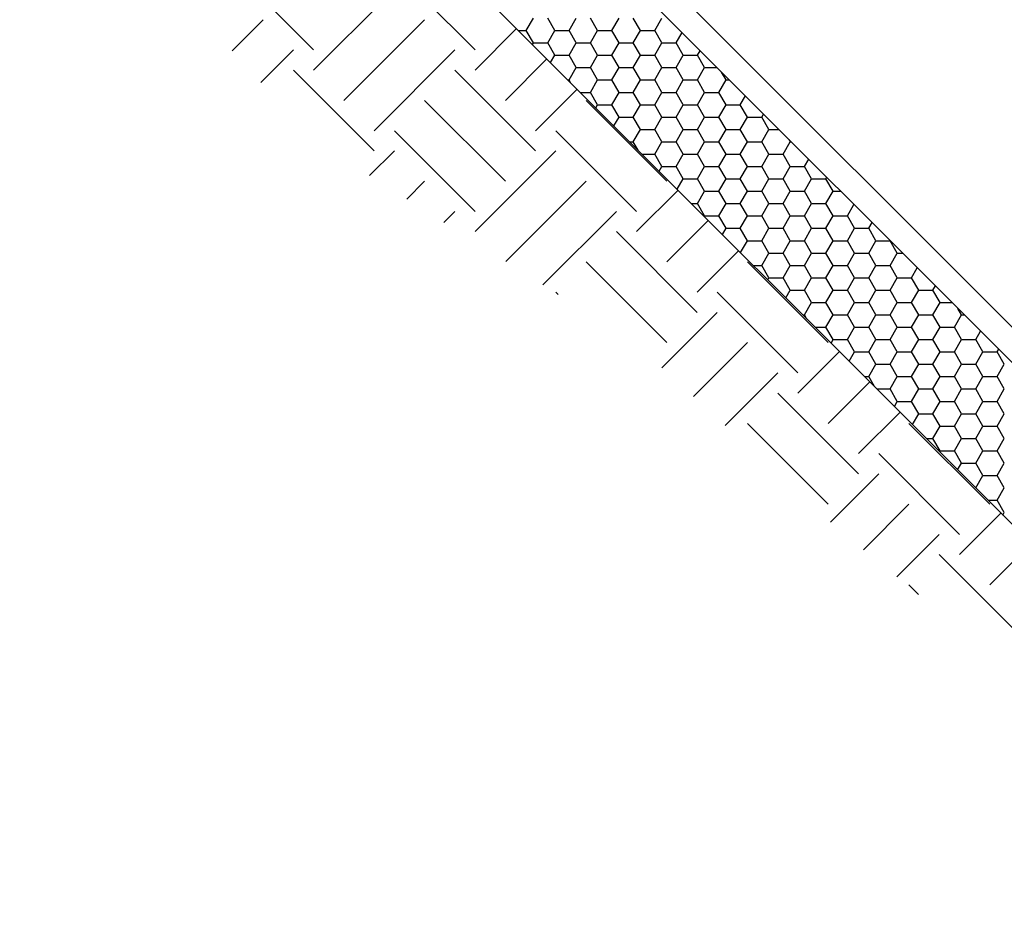
# Model space of a CAD drawing. Extents: x 823 to 3823, y 1384 to 4384.
# Drawn here: x 2436 to 2867, y 2033 to 2422 of the extents above; entities that cross this region are included whole.
import ezdxf

# ---------------------------------------------------------------- set-up
doc = ezdxf.new("R2010")
doc.units = 0
doc.header["$LTSCALE"] = 20
doc.header["$MEASUREMENT"] = 0
doc.layers.get('0').update_dxf_attribs({"linetype": 'CONTINUOUS'})
for name, color, linetype in [('BACKGROUND', 4, 'CONTINUOUS'), ('HATCH', 7, 'CONTINUOUS'), ('PRODUCT', 3, 'CONTINUOUS'), ('TEXT', 1, 'CONTINUOUS')]:
    doc.layers.add(name, color=color, linetype=linetype)
doc.styles.get("Standard").update_dxf_attribs({"font": 'SIMPLEX.SHX'})
doc.dimstyles.new('NOTES', dxfattribs={"dimtxt": 25, "dimasz": 50, "dimexe": 0.18, "dimexo": 0.0625, "dimgap": 0.09, "dimtad": 0, "dimtih": 1, "dimtoh": 1, "dimdec": 4, "dimzin": 0, "dimdsep": 46, "dimtxsty": 'Standard', "dimcen": 0.09, "dimadec": 0, "dimazin": 0, "dimtfac": 1, "dimtdec": 4, "dimtofl": 0, "dimtmove": 0, "dimatfit": 3, "dimfxl": 1, "dimtolj": 1, "dimtzin": 0, "dimarcsym": 0})

# ---------------------------------------------------------------- blocks, each defined once
blk = doc.blocks.new('*X6')
at = {"color": 0}
for p, q in [((2564.52, 2409.21), (2529.16, 2444.57)), ((2635.23, 2409.21), (2599.88, 2444.57)), ((2564.52, 2400.37), (2599.88, 2435.73)), ((2528.81, 2408.86), (2542.42, 2422.47)), ((2577.78, 2387.12), (2613.13, 2422.47)), ((2635.23, 2400.37), (2653.41, 2418.56)), ((2541.38, 2394.91), (2555.68, 2409.21)), ((2591.04, 2373.86), (2626.39, 2409.21)), ((2648.49, 2387.12), (2666.67, 2405.3)), ((2591.04, 2365.02), (2555.68, 2400.37)), ((2661.75, 2365.02), (2626.39, 2400.37)), ((2661.75, 2373.86), (2679.93, 2392.04)), ((2648.49, 2351.76), (2613.13, 2387.12)), ((2719.2, 2351.76), (2683.84, 2387.12)), ((2635.23, 2338.5), (2599.88, 2373.86)), ((2705.94, 2338.5), (2670.59, 2373.86)), ((2589.05, 2354.2), (2599.88, 2365.02)), ((2635.23, 2329.66), (2670.59, 2365.02)), ((2605.31, 2343.94), (2613.13, 2351.76)), ((2648.67, 2316.59), (2683.84, 2351.76)), ((2705.94, 2329.66), (2724.13, 2347.85)), ((2621.57, 2333.68), (2626.39, 2338.5)), ((2664.93, 2306.33), (2697.1, 2338.5)), ((2719.2, 2316.41), (2737.38, 2334.59)), ((2732.46, 2294.31), (2697.1, 2329.66)), ((2732.46, 2303.15), (2750.64, 2321.33)), ((2719.2, 2281.05), (2683.84, 2316.41)), ((2789.91, 2281.05), (2754.55, 2316.41)), ((2671.63, 2302.1), (2670.59, 2303.15)), ((2776.65, 2267.79), (2741.3, 2303.15)), ((2717.06, 2270.07), (2741.3, 2294.31)), ((2730.9, 2257.4), (2754.55, 2281.05)), ((2776.65, 2258.95), (2794.84, 2277.14)), ((2744.74, 2244.72), (2767.81, 2267.79)), ((2789.91, 2245.69), (2808.09, 2263.88)), ((2803.17, 2223.6), (2767.81, 2258.95)), ((2803.17, 2232.44), (2821.35, 2250.62)), ((2789.91, 2210.34), (2754.55, 2245.69)), ((2860.62, 2210.34), (2825.27, 2245.69)), ((2847.36, 2197.08), (2812.01, 2232.44)), ((2790.89, 2202.48), (2812.01, 2223.6)), ((2805.31, 2190.38), (2825.27, 2210.34)), ((2847.36, 2188.24), (2865.55, 2206.43)), ((2819.95, 2178.5), (2838.52, 2197.08)), ((2860.62, 2174.98), (2878.81, 2193.17)), ((2873.88, 2152.89), (2838.52, 2188.24)), ((2829.5, 2170.75), (2825.27, 2174.98))]:
    blk.add_line(p, q, dxfattribs=at)
blk = doc.blocks.new('*X7')
at = {"color": 0}
for p, q in [((2657.64, 2417.73), (2660.77, 2423.14)), ((2670.14, 2417.73), (2667.02, 2423.14)), ((2676.39, 2417.73), (2679.52, 2423.14)), ((2688.89, 2417.73), (2685.77, 2423.14)), ((2695.14, 2417.73), (2698.27, 2423.14)), ((2707.64, 2417.73), (2704.52, 2423.14)), ((2713.89, 2417.73), (2717.02, 2423.14)), ((2654.25, 2417.73), (2657.64, 2417.73)), ((2660.77, 2412.31), (2657.64, 2417.73)), ((2667.02, 2412.31), (2670.14, 2417.73)), ((2670.14, 2417.73), (2676.39, 2417.73)), ((2679.52, 2412.31), (2676.39, 2417.73)), ((2685.77, 2412.31), (2688.89, 2417.73)), ((2688.89, 2417.73), (2695.14, 2417.73)), ((2698.27, 2412.31), (2695.14, 2417.73)), ((2704.52, 2412.31), (2707.64, 2417.73)), ((2707.64, 2417.73), (2713.89, 2417.73)), ((2717.02, 2412.31), (2713.89, 2417.73)), ((2723.27, 2412.31), (2725.87, 2416.82)), ((2660.36, 2411.61), (2660.77, 2412.31)), ((2660.77, 2412.31), (2667.02, 2412.31)), ((2670.14, 2406.9), (2667.02, 2412.31)), ((2676.39, 2406.9), (2679.52, 2412.31)), ((2679.52, 2412.31), (2685.77, 2412.31)), ((2688.89, 2406.9), (2685.77, 2412.31)), ((2695.14, 2406.9), (2698.27, 2412.31)), ((2698.27, 2412.31), (2704.52, 2412.31)), ((2707.64, 2406.9), (2704.52, 2412.31)), ((2713.89, 2406.9), (2717.02, 2412.31)), ((2717.02, 2412.31), (2723.27, 2412.31)), ((2726.39, 2406.9), (2723.27, 2412.31)), ((2668.29, 2403.69), (2670.14, 2406.9)), ((2670.14, 2406.9), (2676.39, 2406.9)), ((2679.52, 2401.49), (2676.39, 2406.9)), ((2685.77, 2401.49), (2688.89, 2406.9)), ((2688.89, 2406.9), (2695.14, 2406.9)), ((2698.27, 2401.49), (2695.14, 2406.9)), ((2704.52, 2401.49), (2707.64, 2406.9)), ((2707.64, 2406.9), (2713.89, 2406.9)), ((2717.02, 2401.49), (2713.89, 2406.9)), ((2723.27, 2401.49), (2726.39, 2406.9)), ((2726.39, 2406.9), (2732.64, 2406.9)), ((2732.64, 2406.9), (2733.79, 2408.89)), ((2735.77, 2401.49), (2732.64, 2406.9)), ((2676.39, 2396.08), (2679.52, 2401.49)), ((2679.52, 2401.49), (2685.77, 2401.49)), ((2688.89, 2396.08), (2685.77, 2401.49)), ((2695.14, 2396.08), (2698.27, 2401.49)), ((2698.27, 2401.49), (2704.52, 2401.49)), ((2707.64, 2396.08), (2704.52, 2401.49)), ((2713.89, 2396.08), (2717.02, 2401.49)), ((2717.02, 2401.49), (2723.27, 2401.49)), ((2726.39, 2396.08), (2723.27, 2401.49)), ((2732.64, 2396.08), (2735.77, 2401.49)), ((2735.77, 2401.49), (2741.2, 2401.49)), ((2745.14, 2396.08), (2743.14, 2399.54)), ((2675.9, 2396.08), (2676.39, 2396.08)), ((2677.07, 2394.9), (2676.39, 2396.08)), ((2685.77, 2390.66), (2688.89, 2396.08)), ((2688.89, 2396.08), (2695.14, 2396.08)), ((2698.27, 2390.66), (2695.14, 2396.08)), ((2704.52, 2390.66), (2707.64, 2396.08)), ((2707.64, 2396.08), (2713.89, 2396.08)), ((2717.02, 2390.66), (2713.89, 2396.08)), ((2723.27, 2390.66), (2726.39, 2396.08)), ((2726.39, 2396.08), (2732.64, 2396.08)), ((2735.77, 2390.66), (2732.64, 2396.08)), ((2742.02, 2390.66), (2745.14, 2396.08)), ((2745.14, 2396.08), (2746.61, 2396.08)), ((2681.31, 2390.66), (2685.77, 2390.66)), ((2688.89, 2385.25), (2685.77, 2390.66)), ((2695.14, 2385.25), (2698.27, 2390.66)), ((2698.27, 2390.66), (2704.52, 2390.66)), ((2707.64, 2385.25), (2704.52, 2390.66)), ((2713.89, 2385.25), (2717.02, 2390.66)), ((2717.02, 2390.66), (2723.27, 2390.66)), ((2726.39, 2385.25), (2723.27, 2390.66)), ((2732.64, 2385.25), (2735.77, 2390.66)), ((2735.77, 2390.66), (2742.02, 2390.66)), ((2745.14, 2385.25), (2742.02, 2390.66)), ((2688.1, 2383.87), (2688.89, 2385.25)), ((2688.89, 2385.25), (2695.14, 2385.25)), ((2698.27, 2379.84), (2695.14, 2385.25)), ((2704.52, 2379.84), (2707.64, 2385.25)), ((2707.64, 2385.25), (2713.89, 2385.25)), ((2717.02, 2379.84), (2713.89, 2385.25)), ((2723.27, 2379.84), (2726.39, 2385.25)), ((2726.39, 2385.25), (2732.64, 2385.25)), ((2735.77, 2379.84), (2732.64, 2385.25)), ((2742.02, 2379.84), (2745.14, 2385.25)), ((2745.14, 2385.25), (2751.39, 2385.25)), ((2751.39, 2385.25), (2753.61, 2389.08)), ((2754.52, 2379.84), (2751.39, 2385.25)), ((2760.77, 2379.84), (2761.53, 2381.15)), ((2696.02, 2375.95), (2698.27, 2379.84)), ((2698.27, 2379.84), (2704.52, 2379.84)), ((2707.64, 2374.42), (2704.52, 2379.84)), ((2713.89, 2374.42), (2717.02, 2379.84)), ((2717.02, 2379.84), (2723.27, 2379.84)), ((2726.39, 2374.42), (2723.27, 2379.84)), ((2732.64, 2374.42), (2735.77, 2379.84)), ((2735.77, 2379.84), (2742.02, 2379.84)), ((2745.14, 2374.42), (2742.02, 2379.84)), ((2751.39, 2374.42), (2754.52, 2379.84)), ((2754.52, 2379.84), (2760.77, 2379.84)), ((2763.89, 2374.42), (2760.77, 2379.84)), ((2704.52, 2369.01), (2707.64, 2374.42)), ((2707.64, 2374.42), (2713.89, 2374.42)), ((2717.02, 2369.01), (2713.89, 2374.42)), ((2723.27, 2369.01), (2726.39, 2374.42)), ((2726.39, 2374.42), (2732.64, 2374.42)), ((2735.77, 2369.01), (2732.64, 2374.42)), ((2742.02, 2369.01), (2745.14, 2374.42)), ((2745.14, 2374.42), (2751.39, 2374.42)), ((2754.52, 2369.01), (2751.39, 2374.42)), ((2760.77, 2369.01), (2763.89, 2374.42)), ((2763.89, 2374.42), (2768.26, 2374.42)), ((2702.96, 2369.01), (2704.52, 2369.01)), ((2706.65, 2365.33), (2704.52, 2369.01)), ((2713.89, 2363.6), (2717.02, 2369.01)), ((2717.02, 2369.01), (2723.27, 2369.01)), ((2726.39, 2363.6), (2723.27, 2369.01)), ((2732.64, 2363.6), (2735.77, 2369.01)), ((2735.77, 2369.01), (2742.02, 2369.01)), ((2745.14, 2363.6), (2742.02, 2369.01)), ((2751.39, 2363.6), (2754.52, 2369.01)), ((2754.52, 2369.01), (2760.77, 2369.01)), ((2763.89, 2363.6), (2760.77, 2369.01)), ((2770.14, 2363.6), (2773.27, 2369.01)), ((2773.27, 2369.01), (2772.72, 2369.96)), ((2773.27, 2369.01), (2773.67, 2369.01)), ((2708.37, 2363.6), (2713.89, 2363.6)), ((2717.02, 2358.19), (2713.89, 2363.6)), ((2723.27, 2358.19), (2726.39, 2363.6)), ((2726.39, 2363.6), (2732.64, 2363.6)), ((2735.77, 2358.19), (2732.64, 2363.6)), ((2742.02, 2358.19), (2745.14, 2363.6)), ((2745.14, 2363.6), (2751.39, 2363.6)), ((2754.52, 2358.19), (2751.39, 2363.6)), ((2760.77, 2358.19), (2763.89, 2363.6)), ((2763.89, 2363.6), (2770.14, 2363.6)), ((2773.27, 2358.19), (2770.14, 2363.6)), ((2779.52, 2358.19), (2781.34, 2361.34)), ((2715.84, 2356.14), (2717.02, 2358.19)), ((2717.02, 2358.19), (2723.27, 2358.19)), ((2726.39, 2352.77), (2723.27, 2358.19)), ((2732.64, 2352.77), (2735.77, 2358.19)), ((2735.77, 2358.19), (2742.02, 2358.19)), ((2745.14, 2352.77), (2742.02, 2358.19)), ((2751.39, 2352.77), (2754.52, 2358.19)), ((2754.52, 2358.19), (2760.77, 2358.19)), ((2763.89, 2352.77), (2760.77, 2358.19)), ((2770.14, 2352.77), (2773.27, 2358.19)), ((2773.27, 2358.19), (2779.52, 2358.19)), ((2782.64, 2352.77), (2779.52, 2358.19)), ((2723.76, 2348.21), (2726.39, 2352.77)), ((2726.39, 2352.77), (2732.64, 2352.77)), ((2735.77, 2347.36), (2732.64, 2352.77)), ((2742.02, 2347.36), (2745.14, 2352.77)), ((2745.14, 2352.77), (2751.39, 2352.77)), ((2754.52, 2347.36), (2751.39, 2352.77)), ((2760.77, 2347.36), (2763.89, 2352.77)), ((2763.89, 2352.77), (2770.14, 2352.77)), ((2773.27, 2347.36), (2770.14, 2352.77)), ((2779.52, 2347.36), (2782.64, 2352.77)), ((2782.64, 2352.77), (2788.89, 2352.77)), ((2788.89, 2352.77), (2789.27, 2353.42)), ((2792.02, 2347.36), (2788.89, 2352.77)), ((2732.64, 2341.95), (2735.77, 2347.36)), ((2735.77, 2347.36), (2742.02, 2347.36)), ((2745.14, 2341.95), (2742.02, 2347.36)), ((2751.39, 2341.95), (2754.52, 2347.36)), ((2754.52, 2347.36), (2760.77, 2347.36)), ((2763.89, 2341.95), (2760.77, 2347.36)), ((2770.14, 2341.95), (2773.27, 2347.36)), ((2773.27, 2347.36), (2779.52, 2347.36)), ((2782.64, 2341.95), (2779.52, 2347.36)), ((2788.89, 2341.95), (2792.02, 2347.36)), ((2792.02, 2347.36), (2795.32, 2347.36)), ((2730.02, 2341.95), (2732.64, 2341.95)), ((2735.77, 2336.54), (2732.64, 2341.95)), ((2742.02, 2336.54), (2745.14, 2341.95)), ((2745.14, 2341.95), (2751.39, 2341.95)), ((2754.52, 2336.54), (2751.39, 2341.95)), ((2760.77, 2336.54), (2763.89, 2341.95)), ((2763.89, 2341.95), (2770.14, 2341.95)), ((2773.27, 2336.54), (2770.14, 2341.95)), ((2779.52, 2336.54), (2782.64, 2341.95)), ((2782.64, 2341.95), (2788.89, 2341.95)), ((2792.02, 2336.54), (2788.89, 2341.95)), ((2798.27, 2336.54), (2801.15, 2341.53)), ((2735.65, 2336.33), (2735.77, 2336.54)), ((2735.77, 2336.54), (2742.02, 2336.54)), ((2745.14, 2331.12), (2742.02, 2336.54)), ((2751.39, 2331.12), (2754.52, 2336.54)), ((2754.52, 2336.54), (2760.77, 2336.54)), ((2763.89, 2331.12), (2760.77, 2336.54)), ((2770.14, 2331.12), (2773.27, 2336.54)), ((2773.27, 2336.54), (2779.52, 2336.54)), ((2782.64, 2331.12), (2779.52, 2336.54)), ((2788.89, 2331.12), (2792.02, 2336.54)), ((2792.02, 2336.54), (2798.27, 2336.54)), ((2801.39, 2331.12), (2798.27, 2336.54)), ((2807.64, 2331.12), (2809.08, 2333.61)), ((2743.57, 2328.4), (2745.14, 2331.12)), ((2745.14, 2331.12), (2751.39, 2331.12)), ((2754.52, 2325.71), (2751.39, 2331.12)), ((2760.77, 2325.71), (2763.89, 2331.12)), ((2763.89, 2331.12), (2770.14, 2331.12)), ((2773.27, 2325.71), (2770.14, 2331.12)), ((2779.52, 2325.71), (2782.64, 2331.12)), ((2782.64, 2331.12), (2788.89, 2331.12)), ((2792.02, 2325.71), (2788.89, 2331.12)), ((2798.27, 2325.71), (2801.39, 2331.12)), ((2801.39, 2331.12), (2807.64, 2331.12)), ((2810.77, 2325.71), (2807.64, 2331.12)), ((2751.5, 2320.48), (2754.52, 2325.71)), ((2754.52, 2325.71), (2760.77, 2325.71)), ((2763.89, 2320.3), (2760.77, 2325.71)), ((2770.14, 2320.3), (2773.27, 2325.71)), ((2773.27, 2325.71), (2779.52, 2325.71)), ((2782.64, 2320.3), (2779.52, 2325.71)), ((2788.89, 2320.3), (2792.02, 2325.71)), ((2792.02, 2325.71), (2798.27, 2325.71)), ((2801.39, 2320.3), (2798.27, 2325.71)), ((2807.64, 2320.3), (2810.77, 2325.71)), ((2810.77, 2325.71), (2816.97, 2325.71)), ((2820.14, 2320.3), (2817.08, 2325.6)), ((2760.77, 2314.89), (2763.89, 2320.3)), ((2763.89, 2320.3), (2770.14, 2320.3)), ((2773.27, 2314.89), (2770.14, 2320.3)), ((2779.52, 2314.89), (2782.64, 2320.3)), ((2782.64, 2320.3), (2788.89, 2320.3)), ((2792.02, 2314.89), (2788.89, 2320.3)), ((2798.27, 2314.89), (2801.39, 2320.3)), ((2801.39, 2320.3), (2807.64, 2320.3)), ((2810.77, 2314.89), (2807.64, 2320.3)), ((2817.02, 2314.89), (2820.14, 2320.3)), ((2820.14, 2320.3), (2822.39, 2320.3)), ((2757.09, 2314.89), (2760.77, 2314.89)), ((2763.89, 2309.47), (2760.77, 2314.89)), ((2770.14, 2309.47), (2773.27, 2314.89)), ((2773.27, 2314.89), (2779.52, 2314.89)), ((2782.64, 2309.47), (2779.52, 2314.89)), ((2788.89, 2309.47), (2792.02, 2314.89)), ((2792.02, 2314.89), (2798.27, 2314.89)), ((2801.39, 2309.47), (2798.27, 2314.89)), ((2807.64, 2309.47), (2810.77, 2314.89)), ((2810.77, 2314.89), (2817.02, 2314.89)), ((2820.14, 2309.47), (2817.02, 2314.89)), ((2826.39, 2309.47), (2828.89, 2313.79)), ((2763.38, 2308.59), (2763.89, 2309.47)), ((2763.89, 2309.47), (2770.14, 2309.47)), ((2773.27, 2304.06), (2770.14, 2309.47)), ((2779.52, 2304.06), (2782.64, 2309.47)), ((2782.64, 2309.47), (2788.89, 2309.47)), ((2792.02, 2304.06), (2788.89, 2309.47)), ((2798.27, 2304.06), (2801.39, 2309.47)), ((2801.39, 2309.47), (2807.64, 2309.47)), ((2810.77, 2304.06), (2807.64, 2309.47)), ((2817.02, 2304.06), (2820.14, 2309.47)), ((2820.14, 2309.47), (2826.39, 2309.47)), ((2829.52, 2304.06), (2826.39, 2309.47)), ((2771.31, 2300.66), (2773.27, 2304.06)), ((2773.27, 2304.06), (2779.52, 2304.06)), ((2782.64, 2298.65), (2779.52, 2304.06)), ((2788.89, 2298.65), (2792.02, 2304.06)), ((2792.02, 2304.06), (2798.27, 2304.06)), ((2801.39, 2298.65), (2798.27, 2304.06)), ((2807.64, 2298.65), (2810.77, 2304.06)), ((2810.77, 2304.06), (2817.02, 2304.06)), ((2820.14, 2298.65), (2817.02, 2304.06)), ((2826.39, 2298.65), (2829.52, 2304.06)), ((2829.52, 2304.06), (2835.77, 2304.06)), ((2835.77, 2304.06), (2836.81, 2305.87)), ((2838.89, 2298.65), (2835.77, 2304.06)), ((2779.52, 2293.23), (2782.64, 2298.65)), ((2782.64, 2298.65), (2788.89, 2298.65)), ((2792.02, 2293.23), (2788.89, 2298.65)), ((2798.27, 2293.23), (2801.39, 2298.65)), ((2801.39, 2298.65), (2807.64, 2298.65)), ((2810.77, 2293.23), (2807.64, 2298.65)), ((2817.02, 2293.23), (2820.14, 2298.65)), ((2820.14, 2298.65), (2826.39, 2298.65)), ((2829.52, 2293.23), (2826.39, 2298.65)), ((2835.77, 2293.23), (2838.89, 2298.65)), ((2838.89, 2298.65), (2844.04, 2298.65)), ((2848.27, 2293.23), (2846.66, 2296.03)), ((2778.74, 2293.23), (2779.52, 2293.23)), ((2780.59, 2291.39), (2779.52, 2293.23)), ((2788.89, 2287.82), (2792.02, 2293.23)), ((2792.02, 2293.23), (2798.27, 2293.23)), ((2801.39, 2287.82), (2798.27, 2293.23)), ((2807.64, 2287.82), (2810.77, 2293.23)), ((2810.77, 2293.23), (2817.02, 2293.23)), ((2820.14, 2287.82), (2817.02, 2293.23)), ((2826.39, 2287.82), (2829.52, 2293.23)), ((2829.52, 2293.23), (2835.77, 2293.23)), ((2838.89, 2287.82), (2835.77, 2293.23)), ((2845.14, 2287.82), (2848.27, 2293.23)), ((2848.27, 2293.23), (2849.45, 2293.23)), ((2784.15, 2287.82), (2788.89, 2287.82)), ((2792.02, 2282.41), (2788.89, 2287.82)), ((2798.27, 2282.41), (2801.39, 2287.82)), ((2801.39, 2287.82), (2807.64, 2287.82)), ((2810.77, 2282.41), (2807.64, 2287.82)), ((2817.02, 2282.41), (2820.14, 2287.82)), ((2820.14, 2287.82), (2826.39, 2287.82)), ((2829.52, 2282.41), (2826.39, 2287.82)), ((2835.77, 2282.41), (2838.89, 2287.82)), ((2838.89, 2287.82), (2845.14, 2287.82)), ((2848.27, 2282.41), (2845.14, 2287.82)), ((2854.52, 2282.41), (2856.63, 2286.06)), ((2791.12, 2280.85), (2792.02, 2282.41)), ((2792.02, 2282.41), (2798.27, 2282.41)), ((2801.39, 2277), (2798.27, 2282.41)), ((2807.64, 2277), (2810.77, 2282.41)), ((2810.77, 2282.41), (2817.02, 2282.41)), ((2820.14, 2277), (2817.02, 2282.41)), ((2826.39, 2277), (2829.52, 2282.41)), ((2829.52, 2282.41), (2835.77, 2282.41)), ((2838.89, 2277), (2835.77, 2282.41)), ((2845.14, 2277), (2848.27, 2282.41)), ((2848.27, 2282.41), (2854.52, 2282.41)), ((2857.64, 2277), (2854.52, 2282.41)), ((2863.89, 2277), (2864.55, 2278.13)), ((2799.05, 2272.93), (2801.39, 2277)), ((2801.39, 2277), (2807.64, 2277)), ((2810.77, 2271.58), (2807.64, 2277)), ((2817.02, 2271.58), (2820.14, 2277)), ((2820.14, 2277), (2826.39, 2277)), ((2829.52, 2271.58), (2826.39, 2277)), ((2835.77, 2271.58), (2838.89, 2277)), ((2838.89, 2277), (2845.14, 2277)), ((2848.27, 2271.58), (2845.14, 2277)), ((2854.52, 2271.58), (2857.64, 2277)), ((2857.64, 2277), (2863.89, 2277)), ((2867.02, 2271.58), (2863.89, 2277)), ((2807.64, 2266.17), (2810.77, 2271.58)), ((2810.77, 2271.58), (2817.02, 2271.58)), ((2820.14, 2266.17), (2817.02, 2271.58)), ((2826.39, 2266.17), (2829.52, 2271.58)), ((2829.52, 2271.58), (2835.77, 2271.58)), ((2838.89, 2266.17), (2835.77, 2271.58)), ((2845.14, 2266.17), (2848.27, 2271.58)), ((2848.27, 2271.58), (2854.52, 2271.58)), ((2857.64, 2266.17), (2854.52, 2271.58)), ((2863.89, 2266.17), (2867.02, 2271.58)), ((2805.8, 2266.17), (2807.64, 2266.17)), ((2810.16, 2261.81), (2807.64, 2266.17)), ((2817.02, 2260.76), (2820.14, 2266.17)), ((2820.14, 2266.17), (2826.39, 2266.17)), ((2829.52, 2260.76), (2826.39, 2266.17)), ((2835.77, 2260.76), (2838.89, 2266.17)), ((2838.89, 2266.17), (2845.14, 2266.17)), ((2848.27, 2260.76), (2845.14, 2266.17)), ((2854.52, 2260.76), (2857.64, 2266.17)), ((2857.64, 2266.17), (2863.89, 2266.17)), ((2867.02, 2260.76), (2863.89, 2266.17)), ((2811.21, 2260.76), (2817.02, 2260.76)), ((2820.14, 2255.35), (2817.02, 2260.76)), ((2826.39, 2255.35), (2829.52, 2260.76)), ((2829.52, 2260.76), (2835.77, 2260.76)), ((2838.89, 2255.35), (2835.77, 2260.76)), ((2845.14, 2255.35), (2848.27, 2260.76)), ((2848.27, 2260.76), (2854.52, 2260.76)), ((2857.64, 2255.35), (2854.52, 2260.76)), ((2863.89, 2255.35), (2867.02, 2260.76)), ((2818.86, 2253.12), (2820.14, 2255.35)), ((2820.14, 2255.35), (2826.39, 2255.35)), ((2829.52, 2249.93), (2826.39, 2255.35)), ((2835.77, 2249.93), (2838.89, 2255.35)), ((2838.89, 2255.35), (2845.14, 2255.35)), ((2848.27, 2249.93), (2845.14, 2255.35)), ((2854.52, 2249.93), (2857.64, 2255.35)), ((2857.64, 2255.35), (2863.89, 2255.35)), ((2867.02, 2249.93), (2863.89, 2255.35)), ((2826.78, 2245.19), (2829.52, 2249.93)), ((2829.52, 2249.93), (2835.77, 2249.93)), ((2838.89, 2244.52), (2835.77, 2249.93)), ((2845.14, 2244.52), (2848.27, 2249.93)), ((2848.27, 2249.93), (2854.52, 2249.93)), ((2857.64, 2244.52), (2854.52, 2249.93)), ((2863.89, 2244.52), (2867.02, 2249.93)), ((2835.77, 2239.11), (2838.89, 2244.52)), ((2838.89, 2244.52), (2845.14, 2244.52)), ((2848.27, 2239.11), (2845.14, 2244.52)), ((2854.52, 2239.11), (2857.64, 2244.52)), ((2857.64, 2244.52), (2863.89, 2244.52)), ((2867.02, 2239.11), (2863.89, 2244.52)), ((2832.87, 2239.11), (2835.77, 2239.11)), ((2838.89, 2233.7), (2835.77, 2239.11)), ((2845.14, 2233.7), (2848.27, 2239.11)), ((2848.27, 2239.11), (2854.52, 2239.11)), ((2857.64, 2233.7), (2854.52, 2239.11)), ((2863.89, 2233.7), (2867.02, 2239.11)), ((2838.67, 2233.3), (2838.89, 2233.7)), ((2838.89, 2233.7), (2845.14, 2233.7)), ((2848.27, 2228.28), (2845.14, 2233.7)), ((2854.52, 2228.28), (2857.64, 2233.7)), ((2857.64, 2233.7), (2863.89, 2233.7)), ((2867.02, 2228.28), (2863.89, 2233.7)), ((2846.59, 2225.38), (2848.27, 2228.28)), ((2848.27, 2228.28), (2854.52, 2228.28)), ((2857.64, 2222.87), (2854.52, 2228.28)), ((2863.89, 2222.87), (2867.02, 2228.28)), ((2854.52, 2217.46), (2857.64, 2222.87)), ((2857.64, 2222.87), (2863.89, 2222.87)), ((2867.02, 2217.46), (2863.89, 2222.87)), ((2854.52, 2217.46), (2854.52, 2217.46)), ((2854.52, 2217.45), (2854.52, 2217.46)), ((2863.89, 2212.04), (2867.02, 2217.46)), ((2859.93, 2212.04), (2863.89, 2212.04)), ((2867.02, 2206.63), (2863.89, 2212.04)), ((2866.41, 2205.57), (2867.02, 2206.63))]:
    blk.add_line(p, q, dxfattribs=at)

msp = doc.modelspace()

# ---------------------------------------------------------------- linework, layer by layer
at = {"layer": 'BACKGROUND'}
msp.add_line((3035.66, 2036.31), (2433.03, 2638.94), dxfattribs=at)
at = {"layer": 'PRODUCT'}
for p, q in [((2524.52, 2633.72), (2948.78, 2209.46)), ((2520.28, 2622.41), (2937.47, 2205.21))]:
    msp.add_line(p, q, dxfattribs=at)

# ---------------------------------------------------------------- block references
at = {"layer": 'HATCH'}
for name in ['*X6', '*X7']:
    msp.add_blockref(name, (0, 0), dxfattribs=at)

# ---------------------------------------------------------------- leaders
at = {"layer": 'TEXT'}
msp.add_leader([(3024.93, 2164.49), (2742.09, 1881.65)], dimstyle='NOTES', dxfattribs=at)

doc.saveas('drawing.dxf')
